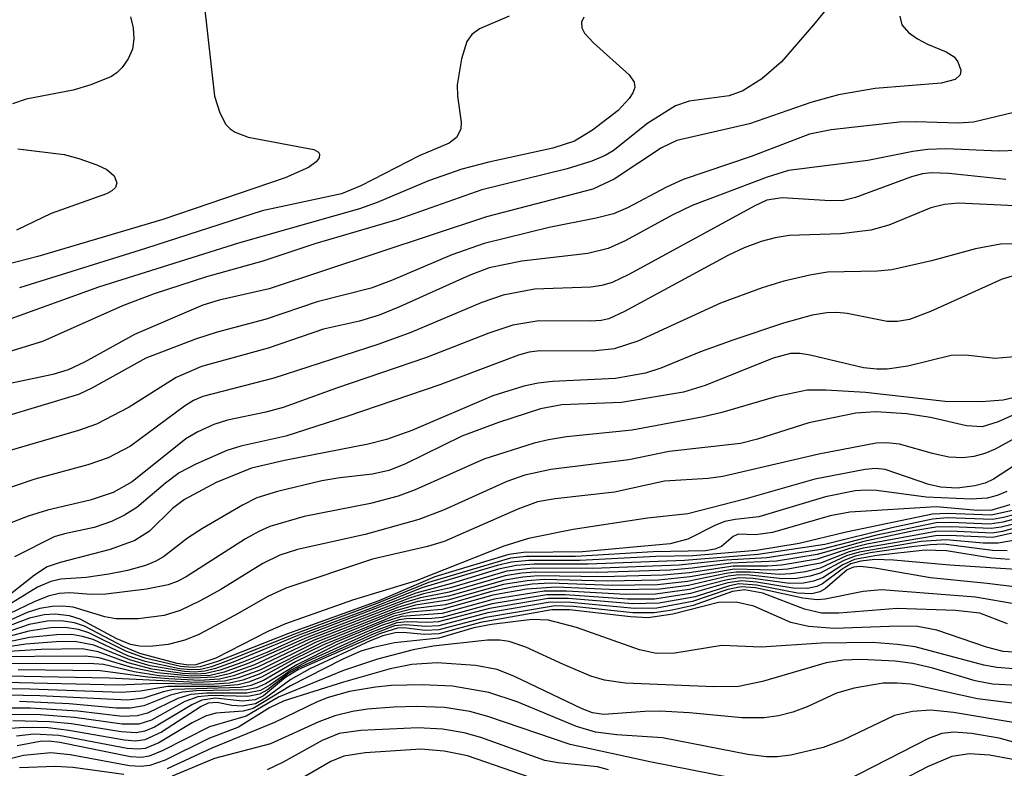
# Model space of a CAD drawing. Units: inches. Extents: x 1243765 to 1249765, y 513455 to 517455.
# Drawn here: x 1247370 to 1247446, y 513927 to 513985 of the extents above; entities that cross this region are included whole.
import ezdxf

# ---------------------------------------------------------------- set-up
doc = ezdxf.new("R2010")
doc.units = ezdxf.units.IN
doc.header["$MEASUREMENT"] = 0
doc.layers.add('Undefined', color=1, linetype='Continuous')

msp = doc.modelspace()

# ---------------------------------------------------------------- linework, layer by layer
at = {"layer": 'Undefined'}
for points, elevation in [([(1247433.746, 513987.853), (1247431.49, 513985.056), (1247428.996, 513982.184), (1247427.473, 513980.871), (1247425.994, 513979.926), (1247424.925, 513979.542), (1247421.817, 513979.12), (1247420.758, 513978.765), (1247418.62, 513977.419), (1247415.919, 513975.27), (1247415.311, 513974.912), (1247414.272, 513974.473), (1247412.363, 513973.878), (1247405.718, 513972.226), (1247399.123, 513969.91), (1247392.77, 513968.037), (1247388.738, 513966.694), (1247384.359, 513965.468), (1247380.285, 513964.149), (1247377.822, 513963.214), (1247371.61, 513960.464), (1247366.615, 513958.915)], 228), ([(1247384.177, 513986.656), (1247384.985, 513979.518), (1247385.38, 513978.222), (1247385.865, 513977.323), (1247386.196, 513976.972), (1247386.588, 513976.705), (1247387.576, 513976.319), (1247392.691, 513975.359), (1247393.039, 513975.151), (1247393.126, 513975.015), (1247393.095, 513974.722), (1247392.879, 513974.415), (1247392.272, 513973.983), (1247390.456, 513973.159), (1247380.956, 513969.936), (1247371.263, 513967.066), (1247364.021, 513965.202), (1247356.707, 513962.689), (1247351.512, 513960.713), (1247343.843, 513957.403), (1247340.861, 513955.75), (1247338.767, 513954.211), (1247335.8, 513951.804), (1247330.454, 513948.697)], 234), ([(1247413.654, 513985.65), (1247413.478, 513985.265), (1247413.49, 513984.818), (1247413.692, 513984.412), (1247414.395, 513983.646), (1247417.167, 513981.182), (1247417.566, 513980.595), (1247417.603, 513980.185), (1247417.443, 513979.765), (1247417.168, 513979.339), (1247416.303, 513978.404), (1247414.326, 513976.883), (1247412.927, 513976.023), (1247411.251, 513975.465), (1247406.262, 513974.392), (1247404.178, 513973.85), (1247401.578, 513972.925), (1247397.603, 513971.258), (1247396.241, 513970.767), (1247386.836, 513968.095), (1247375.961, 513964.669), (1247368.891, 513962.118)], 230), ([(1247438.171, 513985.74), (1247438.338, 513985.047), (1247438.84, 513984.454), (1247439.548, 513983.968), (1247440.335, 513983.554), (1247441.789, 513982.961), (1247442.386, 513982.567), (1247442.684, 513982.179), (1247442.91, 513981.543), (1247442.862, 513981.166), (1247442.465, 513980.809), (1247441.394, 513980.521), (1247436.277, 513980.102), (1247433.406, 513979.629), (1247431.279, 513979.028), (1247426.51, 513977.353), (1247420.88, 513976.074), (1247419.688, 513975.509), (1247416.01, 513973.058), (1247414.335, 513972.299), (1247406.101, 513970.145), (1247389.218, 513964.547), (1247385.339, 513963.662), (1247384.075, 513963.28), (1247378.755, 513961.005), (1247374.87, 513958.846), (1247373.609, 513958.241), (1247372.423, 513957.88), (1247369.117, 513957.18)], 226), ([(1247378.458, 513985.67), (1247378.664, 513984.833), (1247378.725, 513983.975), (1247378.596, 513983.155), (1247378.26, 513982.412), (1247377.801, 513981.735), (1247377.426, 513981.353), (1247376.966, 513981.047), (1247375.379, 513980.393), (1247373.992, 513979.99), (1247370.355, 513979.286), (1247369.302, 513978.909)], 236), ([(1247407.858, 513985.726), (1247405.553, 513984.739), (1247404.957, 513984.309), (1247404.562, 513983.757), (1247404.144, 513982.412), (1247403.823, 513980.399), (1247403.829, 513979.526), (1247404.128, 513977.489), (1247404.091, 513976.955), (1247403.765, 513976.301), (1247403.189, 513975.859), (1247400.854, 513974.872), (1247396.336, 513972.559), (1247394.831, 513971.923), (1247388.663, 513970.607), (1247379.617, 513967.669), (1247369.828, 513964.612)], 232), ([(1247446.923, 513978.216), (1247443.891, 513977.497), (1247442.696, 513977.411), (1247439.454, 513977.532), (1247438.161, 513977.486), (1247432.86, 513976.892), (1247431.17, 513976.572), (1247426.638, 513974.816), (1247421.347, 513973.037), (1247420.06, 513972.437), (1247417.045, 513970.845), (1247415.955, 513970.385), (1247414.6, 513970.03), (1247410.967, 513969.309), (1247405.92, 513968.056), (1247403.4, 513967.178), (1247398.716, 513965.195), (1247397.139, 513964.6), (1247392.953, 513963.537), (1247388.976, 513962.187), (1247385.177, 513961.173), (1247383.507, 513960.634), (1247379.652, 513959.154), (1247375.458, 513956.833), (1247374.417, 513956.346), (1247368.581, 513954.563)], 224), ([(1247447.272, 513975.294), (1247445.895, 513975.238), (1247441.757, 513975.434), (1247440.329, 513975.361), (1247439.183, 513975.211), (1247435.703, 513974.525), (1247429.537, 513973.728), (1247427.885, 513973.211), (1247422.055, 513971.024), (1247420.496, 513970.265), (1247416.845, 513968.274), (1247415.529, 513967.683), (1247413.97, 513967.301), (1247408.826, 513966.689), (1247406.309, 513966.185), (1247404.749, 513965.591), (1247399.342, 513963.14), (1247397.747, 513962.503), (1247396.221, 513962.045), (1247393.428, 513961.416), (1247389.14, 513959.927), (1247383.956, 513958.512), (1247382.001, 513957.645), (1247378.342, 513955.346), (1247375.816, 513954.023), (1247374.404, 513953.533), (1247368.934, 513951.923)], 222), ([(1247369.695, 513975.432), (1247373.303, 513974.972), (1247374.455, 513974.676), (1247375.849, 513974.178), (1247376.615, 513973.811), (1247377.175, 513973.332), (1247377.391, 513972.77), (1247377.295, 513972.43), (1247377.013, 513972.154), (1247376.596, 513971.929), (1247372.299, 513970.404), (1247369.595, 513969.094)], 236), ([(1247446.42, 513973.029), (1247441.988, 513973.518), (1247440.629, 513973.562), (1247439.941, 513973.476), (1247439.087, 513973.254), (1247434.725, 513971.65), (1247433.803, 513971.42), (1247432.762, 513971.375), (1247429.056, 513971.619), (1247427.854, 513971.439), (1247426.915, 513971.002), (1247417.131, 513965.665), (1247415.845, 513965.045), (1247415.043, 513964.796), (1247414.183, 513964.676), (1247409.815, 513964.529), (1247407.395, 513964.057), (1247405.73, 513963.495), (1247400.22, 513961.147), (1247397.72, 513960.257), (1247389.583, 513957.616), (1247384.059, 513956.189), (1247383.332, 513955.857), (1247382.653, 513955.427), (1247378.459, 513952.329), (1247376.723, 513951.405), (1247375.13, 513950.872), (1247371.033, 513949.763), (1247365.977, 513948.043)], 220), ([(1247449.86, 513970.859), (1247442.742, 513971.213), (1247441.654, 513971.095), (1247440.577, 513970.838), (1247437.331, 513969.502), (1247435.922, 513969.105), (1247433.603, 513968.823), (1247429.592, 513968.686), (1247428.499, 513968.512), (1247427.411, 513968.212), (1247426.106, 513967.743), (1247424.868, 513967.172), (1247416.817, 513962.782), (1247415.584, 513962.221), (1247414.995, 513962.085), (1247414.156, 513962.026), (1247410.141, 513962.05), (1247408.147, 513961.724), (1247406.278, 513961.092), (1247401.441, 513959.21), (1247394.434, 513956.832), (1247390.301, 513955.333), (1247388.961, 513954.957), (1247385.986, 513954.329), (1247384.925, 513954.011), (1247383.691, 513953.446), (1247382.75, 513952.904), (1247378.587, 513949.56), (1247377.103, 513948.721), (1247375.311, 513948.128), (1247372.005, 513947.358), (1247370.505, 513946.894), (1247364.461, 513944.557)], 218), ([(1247447.444, 513968.037), (1247445.989, 513968.027), (1247444.065, 513967.661), (1247440.634, 513966.721), (1247437.551, 513966.028), (1247436.446, 513965.91), (1247432.572, 513965.833), (1247431.188, 513965.614), (1247429.167, 513965.14), (1247427.485, 513964.611), (1247424.245, 513963.426), (1247417.851, 513960.475), (1247415.997, 513959.883), (1247414.35, 513959.707), (1247410.219, 513959.721), (1247409.398, 513959.618), (1247408.568, 513959.399), (1247402.47, 513957.096), (1247395.257, 513954.617), (1247390.51, 513953.098), (1247387.027, 513952.315), (1247385.928, 513951.972), (1247383.525, 513950.928), (1247382.244, 513950.252), (1247381.159, 513949.446), (1247378.936, 513947.565), (1247377.98, 513946.966), (1247376.972, 513946.457), (1247375.634, 513945.995), (1247373.341, 513945.517), (1247372.538, 513945.269), (1247369.439, 513943.722)], 216), ([(1247447.493, 513965.701), (1247446.135, 513965.289), (1247440.565, 513962.775), (1247438.935, 513962.162), (1247438.002, 513962.001), (1247437.196, 513962.015), (1247434.103, 513962.624), (1247433.296, 513962.705), (1247432.504, 513962.684), (1247431.382, 513962.492), (1247429.145, 513961.885), (1247425.207, 513960.556), (1247422.711, 513959.661), (1247419.624, 513958.392), (1247418.436, 513958.004), (1247416.109, 513957.574), (1247411.205, 513957.358), (1247410.108, 513957.228), (1247408.999, 513956.988), (1247406.578, 513956.226), (1247400.282, 513953.539), (1247398.319, 513952.85), (1247396.911, 513952.48), (1247390.419, 513951.209), (1247387.848, 513950.618), (1247385.11, 513949.493), (1247382.65, 513948.183), (1247381.717, 513947.466), (1247379.926, 513945.707), (1247378.795, 513944.991), (1247376.887, 513944.301), (1247372.999, 513943.293), (1247371.98, 513942.936), (1247370.998, 513942.302), (1247369.135, 513940.826)], 214), ([(1247447.949, 513959.338), (1247445.575, 513959.14), (1247443.267, 513959.395), (1247442.17, 513959.377), (1247438.794, 513958.548), (1247437.204, 513958.305), (1247436.383, 513958.301), (1247435.35, 513958.41), (1247431.229, 513959.398), (1247430.417, 513959.522), (1247429.698, 513959.516), (1247428.346, 513959.162), (1247423.069, 513957.032), (1247421.391, 513956.52), (1247416.564, 513955.723), (1247411.939, 513955.545), (1247410.282, 513955.221), (1247407.015, 513954.155), (1247404.174, 513953.092), (1247399.745, 513950.926), (1247398.504, 513950.429), (1247397.233, 513950.147), (1247394.696, 513949.862), (1247393.295, 513949.623), (1247389.859, 513948.8), (1247388.272, 513948.303), (1247387.153, 513947.747), (1247384.036, 513945.935), (1247382.882, 513945.177), (1247381.009, 513943.711), (1247380.43, 513943.375), (1247379.624, 513943.049), (1247378.214, 513942.649), (1247376.761, 513942.373), (1247375.004, 513942.13), (1247373.057, 513941.994), (1247372.261, 513941.818), (1247371.226, 513941.37), (1247368.171, 513939.493)], 212), ([(1247451.473, 513956.787), (1247445.806, 513954.221), (1247444.579, 513953.829), (1247443.343, 513953.904), (1247440.562, 513954.537), (1247438.706, 513954.843), (1247436.329, 513954.997), (1247434.765, 513954.892), (1247431.111, 513954.135), (1247427.129, 513952.873), (1247425.81, 513952.53), (1247420.274, 513951.898), (1247417.147, 513951.265), (1247411.081, 513950.497), (1247409.072, 513950.056), (1247407.682, 513949.564), (1247402.816, 513947.379), (1247400.846, 513946.629), (1247396.659, 513945.465), (1247391.426, 513944.287), (1247390.052, 513943.859), (1247388.731, 513943.201), (1247385.47, 513941.19), (1247383.865, 513940.294), (1247382.311, 513939.556), (1247381.078, 513939.173), (1247379.053, 513938.916), (1247377.304, 513938.899), (1247376.454, 513939.058), (1247373.998, 513939.801), (1247373.195, 513939.892), (1247372.383, 513939.872), (1247371.414, 513939.708), (1247370.424, 513939.389), (1247367.329, 513937.993)], 208), ([(1247446.988, 513956.073), (1247446.198, 513955.884), (1247444.522, 513955.775), (1247441.702, 513955.8), (1247435.508, 513956.481), (1247432.426, 513956.684), (1247430.993, 513956.675), (1247428.531, 513956.163), (1247424.362, 513954.927), (1247422.933, 513954.603), (1247417.41, 513953.574), (1247412.296, 513953.037), (1247410.914, 513952.822), (1247409.793, 513952.551), (1247405.895, 513951.312), (1247400.563, 513948.94), (1247399.227, 513948.449), (1247397.097, 513947.86), (1247391.939, 513946.855), (1247389.265, 513946.083), (1247388.413, 513945.703), (1247387.382, 513945.118), (1247382.764, 513942.162), (1247382.082, 513941.797), (1247381.389, 513941.542), (1247379.692, 513941.221), (1247376.529, 513940.828), (1247375.39, 513940.803), (1247373.741, 513940.937), (1247372.912, 513940.887), (1247372.066, 513940.668), (1247370.986, 513940.24), (1247369.033, 513939.292)], 210), ([(1247449.199, 513954.074), (1247445.578, 513952.09), (1247444.768, 513951.747), (1247443.924, 513951.525), (1247443.059, 513951.412), (1247441.992, 513951.471), (1247440.704, 513951.74), (1247438.148, 513952.471), (1247437.137, 513952.576), (1247436.346, 513952.551), (1247431.88, 513951.703), (1247424.428, 513949.954), (1247423.287, 513949.801), (1247419.918, 513949.61), (1247416.035, 513948.76), (1247411.417, 513948.225), (1247410.058, 513947.984), (1247408.515, 513947.429), (1247402.798, 513944.915), (1247401.5, 513944.534), (1247397.24, 513943.543), (1247390.513, 513941.294), (1247389.108, 513940.645), (1247386.524, 513939.16), (1247383.75, 513937.693), (1247382.663, 513937.262), (1247381.38, 513936.922), (1247379.96, 513936.756), (1247379.16, 513936.787), (1247378.466, 513936.91), (1247377.403, 513937.351), (1247374.54, 513938.874), (1247373.722, 513939.131), (1247372.6, 513939.28), (1247371.739, 513939.226), (1247370.609, 513938.962), (1247366.827, 513937.522)], 206), ([(1247449.073, 513952.116), (1247445.456, 513949.76), (1247444.804, 513949.456), (1247444.014, 513949.234), (1247442.634, 513949.069), (1247441.344, 513949.142), (1247440.438, 513949.35), (1247437.052, 513950.506), (1247436.325, 513950.579), (1247435.492, 513950.514), (1247431.581, 513949.762), (1247426.159, 513948.199), (1247421.713, 513947.062), (1247418.584, 513946.733), (1247412.82, 513945.859), (1247409.339, 513945.145), (1247407.434, 513944.541), (1247400.618, 513941.861), (1247395.69, 513940.363), (1247390.49, 513938.514), (1247389.113, 513937.913), (1247385.081, 513935.851), (1247383.525, 513935.334), (1247382.956, 513935.303), (1247382.073, 513935.434), (1247379.186, 513936.222), (1247377.937, 513936.737), (1247374.876, 513938.342), (1247374.11, 513938.591), (1247373.081, 513938.757), (1247371.978, 513938.719), (1247370.583, 513938.459), (1247367.726, 513937.475)], 204), ([(1247446.479, 513948.811), (1247445.738, 513948.49), (1247444.97, 513948.272), (1247443.718, 513948.191), (1247440.231, 513948.371), (1247436.368, 513948.865), (1247435.571, 513948.906), (1247434.721, 513948.846), (1247432.396, 513948.378), (1247427.241, 513946.841), (1247425.402, 513946.632), (1247424.6, 513946.463), (1247423.866, 513946.188), (1247421.715, 513945.102), (1247420.34, 513944.738), (1247413.531, 513944.114), (1247408.97, 513944.051), (1247407.833, 513943.911), (1247402.09, 513942.163), (1247397.723, 513940.303), (1247390.721, 513937.763), (1247385.21, 513935.596), (1247383.85, 513935.179), (1247383.275, 513935.118), (1247382.339, 513935.199), (1247379.604, 513935.843), (1247378.085, 513936.389), (1247375.213, 513937.818), (1247374.42, 513938.071), (1247373.346, 513938.232), (1247372.235, 513938.195), (1247370.573, 513937.961), (1247367.245, 513937.061)], 202), ([(1247449.458, 513947.891), (1247445.289, 513946.967), (1247441.846, 513947.103), (1247440.71, 513947.031), (1247434.003, 513945.638), (1247430.374, 513944.75), (1247427.049, 513944.207), (1247422.107, 513943.804), (1247419.227, 513943.748), (1247413.338, 513943.447), (1247409.365, 513943.447), (1247408.035, 513943.317), (1247406.91, 513943.045), (1247401.081, 513941.309), (1247397.078, 513939.716), (1247391.312, 513937.559), (1247386.414, 513935.535), (1247385.053, 513935.046), (1247384.224, 513934.837), (1247383.444, 513934.774), (1247382.613, 513934.818), (1247379.986, 513935.262), (1247378.404, 513935.709), (1247375.61, 513936.869), (1247374.137, 513937.136), (1247372.677, 513937.115), (1247370.337, 513936.941), (1247368.079, 513936.595)], 198), ([(1247448.626, 513947.397), (1247446.232, 513946.771), (1247445.373, 513946.623), (1247441.867, 513946.745), (1247440.708, 513946.661), (1247437.568, 513945.97), (1247432.359, 513944.677), (1247427.173, 513943.9), (1247421.451, 513943.445), (1247413.979, 513943.144), (1247409.787, 513943.148), (1247408.391, 513943.052), (1247407.035, 513942.764), (1247403.385, 513941.657), (1247400.595, 513940.906), (1247391.723, 513937.506), (1247389.035, 513936.301), (1247387.094, 513935.526), (1247385.414, 513934.917), (1247384.305, 513934.655), (1247383.534, 513934.608), (1247382.488, 513934.663), (1247380.133, 513935), (1247378.271, 513935.479), (1247375.942, 513936.344), (1247374.691, 513936.57), (1247371.513, 513936.515), (1247366.864, 513936.236)], 196), ([(1247446.712, 513947.752), (1247445.31, 513947.352), (1247444.197, 513947.331), (1247441, 513947.603), (1247434.286, 513947.198), (1247432.772, 513946.911), (1247428.287, 513945.602), (1247426.972, 513945.445), (1247425.62, 513945.489), (1247425.231, 513945.294), (1247424.323, 513944.536), (1247423.83, 513944.329), (1247423.082, 513944.185), (1247419.033, 513944.1), (1247412.991, 513943.754), (1247409.167, 513943.75), (1247407.943, 513943.618), (1247401.579, 513941.729), (1247397.573, 513940.093), (1247391.175, 513937.721), (1247385.856, 513935.584), (1247384.743, 513935.188), (1247383.895, 513934.983), (1247383.162, 513934.946), (1247382.264, 513935.031), (1247379.59, 513935.601), (1247378.242, 513936.045), (1247375.552, 513937.294), (1247374.727, 513937.547), (1247373.882, 513937.678), (1247372.696, 513937.672), (1247370.613, 513937.468), (1247367.665, 513936.841)], 200), ([(1247448.314, 513946.975), (1247446.183, 513946.404), (1247445.178, 513946.26), (1247442.108, 513946.403), (1247440.993, 513946.368), (1247436.259, 513945.383), (1247432.068, 513944.294), (1247427.86, 513943.649), (1247424.691, 513943.455), (1247421.048, 513943.084), (1247414.345, 513942.828), (1247409.706, 513942.84), (1247407.657, 513942.598), (1247403.284, 513941.32), (1247401.188, 513940.853), (1247400.119, 513940.52), (1247392.163, 513937.465), (1247387.633, 513935.457), (1247385.733, 513934.768), (1247384.65, 513934.51), (1247383.175, 513934.456), (1247380.515, 513934.713), (1247378.646, 513935.093), (1247376.03, 513935.879), (1247374.964, 513936.015), (1247367.039, 513935.944)], 194), ([(1247448.839, 513946.702), (1247446.053, 513946.024), (1247445.267, 513945.917), (1247442.156, 513946.063), (1247440.979, 513946.034), (1247439.271, 513945.746), (1247435.395, 513944.919), (1247431.763, 513943.893), (1247428.592, 513943.39), (1247425.062, 513943.231), (1247422.046, 513942.831), (1247420.353, 513942.697), (1247414.701, 513942.505), (1247409.899, 513942.539), (1247408.806, 513942.461), (1247407.535, 513942.249), (1247403.19, 513940.986), (1247400.977, 513940.549), (1247399.655, 513940.149), (1247392.301, 513937.303), (1247388.069, 513935.345), (1247386.112, 513934.632), (1247385.003, 513934.365), (1247383.307, 513934.291), (1247380.679, 513934.487), (1247378.749, 513934.795), (1247376.353, 513935.347), (1247375.236, 513935.447), (1247367.561, 513935.407)], 192), ([(1247448.38, 513945.891), (1247445.412, 513945.231), (1247441.981, 513945.39), (1247440.957, 513945.367), (1247435.323, 513944.406), (1247434.243, 513944.116), (1247432.017, 513943.241), (1247429.488, 513942.759), (1247428.345, 513942.686), (1247425.309, 513942.763), (1247421.91, 513942.164), (1247419.432, 513941.923), (1247415.448, 513941.843), (1247410.56, 513941.952), (1247409.245, 513941.867), (1247407.413, 513941.572), (1247403.096, 513940.346), (1247400.574, 513939.969), (1247399.016, 513939.537), (1247392.867, 513937.094), (1247388.486, 513934.927), (1247386.842, 513934.326), (1247385.742, 513934.065), (1247383.569, 513933.966), (1247376.797, 513934.309), (1247368.873, 513934.443)], 188), ([(1247448.006, 513946.199), (1247446.148, 513945.695), (1247445.353, 513945.574), (1247442.083, 513945.727), (1247440.966, 513945.699), (1247435.62, 513944.718), (1247434.294, 513944.38), (1247431.77, 513943.542), (1247429.004, 513943.078), (1247427.904, 513943), (1247425.238, 513942.999), (1247421.832, 513942.48), (1247419.801, 513942.308), (1247415.081, 513942.177), (1247410.091, 513942.241), (1247408.904, 513942.149), (1247407.52, 513941.92), (1247403.133, 513940.663), (1247400.772, 513940.254), (1247399.203, 513939.794), (1247392.709, 513937.252), (1247388.311, 513935.152), (1247386.44, 513934.473), (1247385.366, 513934.217), (1247383.806, 513934.122), (1247381.436, 513934.236), (1247379.807, 513934.375), (1247376.096, 513934.861), (1247369.734, 513934.944)], 190), ([(1247448.337, 513945.228), (1247445.823, 513944.773), (1247444.662, 513944.791), (1247441.765, 513945.051), (1247439.835, 513944.906), (1247435.019, 513944.096), (1247434.05, 513943.795), (1247431.993, 513942.852), (1247430.863, 513942.569), (1247429.705, 513942.392), (1247428.839, 513942.353), (1247426.566, 513942.533), (1247425.482, 513942.538), (1247424.709, 513942.441), (1247421.705, 513941.806), (1247419.355, 513941.553), (1247415.841, 513941.501), (1247411.033, 513941.665), (1247409.646, 513941.591), (1247408.089, 513941.369), (1247406.478, 513941.027), (1247402.915, 513939.994), (1247400.382, 513939.692), (1247398.835, 513939.286), (1247393.277, 513937.047), (1247388.448, 513934.608), (1247387.179, 513934.148), (1247386.135, 513933.907), (1247384.528, 513933.803), (1247380.586, 513933.878), (1247377.521, 513933.76), (1247368.685, 513933.95)], 186), ([(1247446.52, 513944.197), (1247445.384, 513944.209), (1247441.582, 513944.698), (1247440.53, 513944.668), (1247439.115, 513944.497), (1247435.865, 513944.022), (1247434.709, 513943.777), (1247433.82, 513943.428), (1247431.994, 513942.443), (1247431.228, 513942.219), (1247430.172, 513942.036), (1247429.074, 513942.015), (1247426.534, 513942.297), (1247425.68, 513942.316), (1247424.85, 513942.215), (1247421.781, 513941.491), (1247419.552, 513941.201), (1247416.219, 513941.153), (1247411.512, 513941.377), (1247409.203, 513941.213), (1247406.589, 513940.737), (1247402.63, 513939.626), (1247400.199, 513939.426), (1247398.909, 513939.121), (1247393.43, 513936.884), (1247391.17, 513935.762), (1247388.614, 513934.365), (1247387.603, 513933.985), (1247386.821, 513933.785), (1247385.184, 513933.65), (1247381.358, 513933.644), (1247379.191, 513933.278), (1247377.738, 513933.176), (1247370.638, 513933.441), (1247368.453, 513933.456)], 184), ([(1247446.697, 513943.506), (1247445.292, 513943.618), (1247441.806, 513944.183), (1247440.157, 513944.235), (1247436.384, 513943.837), (1247434.665, 513943.52), (1247433.765, 513943.113), (1247432.214, 513942.102), (1247431.48, 513941.831), (1247430.707, 513941.671), (1247429.619, 513941.643), (1247426.789, 513942.037), (1247425.706, 513942.086), (1247424.67, 513941.92), (1247421.856, 513941.178), (1247419.201, 513940.814), (1247416.913, 513940.791), (1247412.294, 513941.068), (1247410.574, 513941.053), (1247406.675, 513940.436), (1247402.658, 513939.324), (1247399.5, 513939.083), (1247398.05, 513938.622), (1247394.352, 513937.072), (1247391.272, 513935.553), (1247388.771, 513934.112), (1247387.786, 513933.735), (1247386.998, 513933.566), (1247381.816, 513933.411), (1247380.999, 513933.247), (1247379.485, 513932.752), (1247378.221, 513932.576), (1247371.406, 513932.917), (1247368.827, 513932.973)], 182), ([(1247447.181, 513942.744), (1247442.072, 513943.079), (1247437.682, 513943.464), (1247436.246, 513943.507), (1247435.145, 513943.389), (1247434.367, 513943.167), (1247433.707, 513942.773), (1247432.186, 513941.623), (1247431.732, 513941.428), (1247431.007, 513941.262), (1247429.911, 513941.278), (1247427.054, 513941.764), (1247425.917, 513941.861), (1247424.817, 513941.699), (1247421.931, 513940.868), (1247419.125, 513940.445), (1247417.046, 513940.435), (1247412.207, 513940.781), (1247410.763, 513940.766), (1247406.531, 513940.082), (1247402.647, 513939.014), (1247401.844, 513938.921), (1247399.855, 513938.918), (1247399.321, 513938.838), (1247398.015, 513938.419), (1247394.493, 513936.91), (1247391.371, 513935.343), (1247388.922, 513933.854), (1247388.228, 513933.553), (1247387.485, 513933.381), (1247383.551, 513933.302), (1247382.495, 513933.216), (1247381.564, 513932.98), (1247379.5, 513932.135), (1247378.457, 513931.959), (1247377.373, 513931.975), (1247373.7, 513932.3), (1247369.846, 513932.473)], 180), ([(1247447.26, 513941.361), (1247444.965, 513941.662), (1247440.564, 513942.089), (1247436.228, 513942.853), (1247435.104, 513942.964), (1247434.574, 513942.912), (1247434.086, 513942.709), (1247432.389, 513941.249), (1247431.968, 513941.013), (1247431.36, 513940.853), (1247430.232, 513940.904), (1247427.044, 513941.527), (1247425.69, 513941.618), (1247424.958, 513941.481), (1247422.278, 513940.626), (1247419.505, 513940.117), (1247417.434, 513940.068), (1247412.448, 513940.477), (1247410.878, 513940.476), (1247406.331, 513939.718), (1247402.377, 513938.661), (1247401.515, 513938.61), (1247399.949, 513938.684), (1247399.13, 513938.593), (1247397.248, 513937.907), (1247392.226, 513935.606), (1247390.929, 513934.915), (1247389.275, 513933.756), (1247388.545, 513933.347), (1247387.493, 513933.132), (1247384.354, 513933.138), (1247383.135, 513933.032), (1247382.123, 513932.727), (1247379.786, 513931.584), (1247378.976, 513931.369), (1247377.844, 513931.329), (1247374.352, 513931.736), (1247370.658, 513931.962), (1247368.115, 513931.969)], 178), ([(1247447.328, 513940.027), (1247444.066, 513940.592), (1247436.744, 513941.147), (1247435.321, 513941.037), (1247432.384, 513940.445), (1247431.751, 513940.388), (1247430.641, 513940.516), (1247426.984, 513941.303), (1247425.867, 513941.397), (1247424.836, 513941.188), (1247422.075, 513940.256), (1247419.304, 513939.738), (1247417.591, 513939.709), (1247412.65, 513940.17), (1247411.046, 513940.191), (1247406.185, 513939.368), (1247402.38, 513938.353), (1247401.392, 513938.31), (1247399.811, 513938.443), (1247398.959, 513938.35), (1247397.35, 513937.754), (1247391.495, 513935.093), (1247390.728, 513934.651), (1247389.084, 513933.394), (1247388.481, 513933.044), (1247387.559, 513932.872), (1247384.742, 513932.951), (1247383.676, 513932.844), (1247382.675, 513932.479), (1247380.076, 513931.046), (1247379.1, 513930.733), (1247377.808, 513930.715), (1247374.106, 513931.236), (1247371.439, 513931.441), (1247368.507, 513931.486)], 176), ([(1247446.542, 513938.529), (1247444.398, 513939.336), (1247442.492, 513939.552), (1247437.962, 513939.721), (1247433.433, 513939.338), (1247432.094, 513939.346), (1247430.773, 513939.647), (1247427.554, 513940.891), (1247426.128, 513941.163), (1247425.176, 513941.037), (1247422.147, 513939.955), (1247420.493, 513939.581), (1247419.103, 513939.362), (1247417.449, 513939.373), (1247412.85, 513939.86), (1247411.418, 513939.919), (1247406.043, 513939.021), (1247402.382, 513938.044), (1247401.328, 513938.009), (1247399.682, 513938.206), (1247399.169, 513938.183), (1247397.865, 513937.774), (1247391.506, 513934.964), (1247390.492, 513934.34), (1247388.779, 513932.925), (1247388.144, 513932.611), (1247387.147, 513932.51), (1247385.059, 513932.734), (1247383.995, 513932.596), (1247383.219, 513932.236), (1247380.316, 513930.491), (1247379.556, 513930.172), (1247378.883, 513930.053), (1247377.719, 513930.115), (1247373.886, 513930.737), (1247372.186, 513930.909), (1247369.317, 513930.991)], 174), ([(1247447.433, 513936.303), (1247446.21, 513936.376), (1247444.896, 513936.711), (1247441.049, 513938.025), (1247439.561, 513938.317), (1247438.066, 513938.345), (1247433.091, 513938.163), (1247431.095, 513938.308), (1247429.721, 513938.625), (1247426.853, 513939.882), (1247425.473, 513940.21), (1247424.091, 513940.167), (1247420.565, 513939.268), (1247418.641, 513938.984), (1247417.28, 513939.051), (1247412.527, 513939.593), (1247411.161, 513939.603), (1247405.616, 513938.616), (1247402.385, 513937.73), (1247401.257, 513937.682), (1247399.646, 513937.85), (1247399, 513937.819), (1247398.044, 513937.574), (1247397.071, 513937.195), (1247392.365, 513935.014), (1247390.901, 513934.203), (1247388.958, 513932.765), (1247388.146, 513932.302), (1247387.132, 513932.113), (1247386.317, 513932.179), (1247385.189, 513932.418), (1247384.481, 513932.363), (1247383.928, 513932.098), (1247380.848, 513930.109), (1247379.577, 513929.508), (1247378.833, 513929.41), (1247377.981, 513929.473), (1247373.663, 513930.242), (1247372.057, 513930.429), (1247370.163, 513930.468), (1247368.517, 513930.336)], 172), ([(1247447.021, 513935.032), (1247445.707, 513935.113), (1247444.706, 513935.315), (1247439.369, 513936.723), (1247437.988, 513936.921), (1247436.059, 513937.062), (1247432.103, 513937.004), (1247427.411, 513936.696), (1247424.358, 513936.823), (1247420.701, 513936.25), (1247419.293, 513936.225), (1247417.968, 513936.493), (1247413.086, 513938.227), (1247410.914, 513938.8), (1247409.627, 513938.858), (1247406.478, 513938.467), (1247405.118, 513938.196), (1247402.388, 513937.406), (1247398.96, 513937.034), (1247397.325, 513936.689), (1247396.348, 513936.397), (1247394.88, 513935.74), (1247390.865, 513933.689), (1247387.964, 513931.943), (1247387.2, 513931.728), (1247385.087, 513931.566), (1247384.284, 513931.353), (1247383.238, 513930.822), (1247380.666, 513929.281), (1247379.601, 513928.84), (1247379.057, 513928.775), (1247378.19, 513928.839), (1247372.889, 513929.84), (1247370.961, 513929.943), (1247369.616, 513929.801)], 170), ([(1247450.736, 513933.537), (1247445.37, 513933.836), (1247444.03, 513934.094), (1247440.737, 513935.084), (1247439.196, 513935.44), (1247437.813, 513935.61), (1247435.184, 513935.743), (1247433.778, 513935.706), (1247432.467, 513935.494), (1247427.53, 513934.042), (1247425.654, 513933.655), (1247423.73, 513933.619), (1247416.855, 513933.912), (1247415.249, 513934.141), (1247414.182, 513934.45), (1247412.064, 513935.346), (1247409.157, 513936.713), (1247407.86, 513937.141), (1247407.12, 513937.249), (1247406.157, 513937.25), (1247401.944, 513936.78), (1247400.404, 513936.489), (1247397.63, 513935.767), (1247394.977, 513934.883), (1247389.945, 513932.822), (1247387.441, 513931.335), (1247384.592, 513930.515), (1247380.912, 513928.641), (1247379.891, 513928.227), (1247379.296, 513928.138), (1247378.449, 513928.197), (1247372.979, 513929.297), (1247372.113, 513929.391), (1247371.436, 513929.372), (1247369.645, 513929.045)], 168), ([(1247449.169, 513932.066), (1247444.209, 513932.689), (1247439.04, 513933.822), (1247437.966, 513933.912), (1247436.888, 513933.899), (1247434.64, 513933.532), (1247433.267, 513933.13), (1247430.984, 513932.079), (1247429.882, 513931.657), (1247428.765, 513931.375), (1247427.641, 513931.223), (1247425.922, 513931.207), (1247421.852, 513931.608), (1247419.545, 513931.73), (1247418.39, 513931.711), (1247415.193, 513931.467), (1247414.309, 513931.608), (1247413.507, 513931.904), (1247408.265, 513934.432), (1247406.929, 513934.975), (1247405.236, 513935.279), (1247402.252, 513935.478), (1247400.285, 513935.352), (1247398.61, 513935.022), (1247394.993, 513933.998), (1247390.39, 513932.531), (1247389.235, 513931.992), (1247386.827, 513930.5), (1247384.544, 513929.619), (1247381.146, 513927.938), (1247379.957, 513927.513), (1247379.245, 513927.437), (1247378.387, 513927.49), (1247373.758, 513928.332), (1247372.257, 513928.495), (1247370.143, 513928.295), (1247367.325, 513927.588)], 166), ([(1247447.444, 513930.785), (1247442.346, 513931.632), (1247440.588, 513931.818), (1247439.168, 513931.714), (1247437.777, 513931.385), (1247433.763, 513929.471), (1247432.22, 513928.902), (1247429.716, 513928.319), (1247428.654, 513928.179), (1247427.831, 513928.173), (1247426.388, 513928.378), (1247419.764, 513929.669), (1247416.219, 513929.885), (1247414.565, 513930.101), (1247413.072, 513930.537), (1247408.48, 513932.451), (1247406.261, 513933.19), (1247403.462, 513933.669), (1247401.107, 513933.778), (1247398.714, 513933.729), (1247397.463, 513933.61), (1247395.451, 513933.25), (1247393.792, 513932.803), (1247392.936, 513932.46), (1247389.636, 513930.84), (1247384.757, 513928.854), (1247381.302, 513927.242)], 164), ([(1247425.357, 513926.501), (1247418.77, 513927.802), (1247412.592, 513929.148), (1247406.199, 513931.314), (1247404.807, 513931.703), (1247402.841, 513932.007), (1247400.619, 513932.101), (1247398.891, 513932.052), (1247396.841, 513931.881), (1247395.696, 513931.706), (1247394.309, 513931.368), (1247393.082, 513930.906), (1247389.331, 513929.208), (1247384.962, 513928.067), (1247381.697, 513926.674)], 162), ([(1247415.569, 513927.17), (1247414.701, 513927.421), (1247411.659, 513927.719), (1247410.632, 513927.912), (1247405.647, 513929.675), (1247404.348, 513930.056), (1247402.681, 513930.322), (1247400.778, 513930.449), (1247396.345, 513930.225), (1247394.644, 513929.988), (1247393.336, 513929.456), (1247390.308, 513927.759), (1247389.055, 513927.172)], 160), ([(1247450.163, 513928.438), (1247445.902, 513929.635), (1247443.741, 513930), (1247442.372, 513930.109), (1247441.449, 513929.986), (1247440.417, 513929.604), (1247433.998, 513926.309)], 162), ([(1247410.239, 513926.319), (1247404.608, 513928.26), (1247402.817, 513928.619), (1247400.993, 513928.788), (1247396.684, 513928.508), (1247395.015, 513928.234), (1247394.001, 513927.826), (1247391.044, 513926.118)], 158), ([(1247450.188, 513927.377), (1247445.131, 513928.325), (1247443.601, 513928.415), (1247442.228, 513928.206), (1247440.38, 513927.427), (1247436.79, 513925.564)], 160), ([(1247377.927, 513926.821), (1247373.978, 513927.344), (1247372.617, 513927.438), (1247369.845, 513927.336)], 164)]:
    msp.add_lwpolyline(points, dxfattribs=dict(at, elevation=elevation))

doc.saveas('drawing.dxf')
